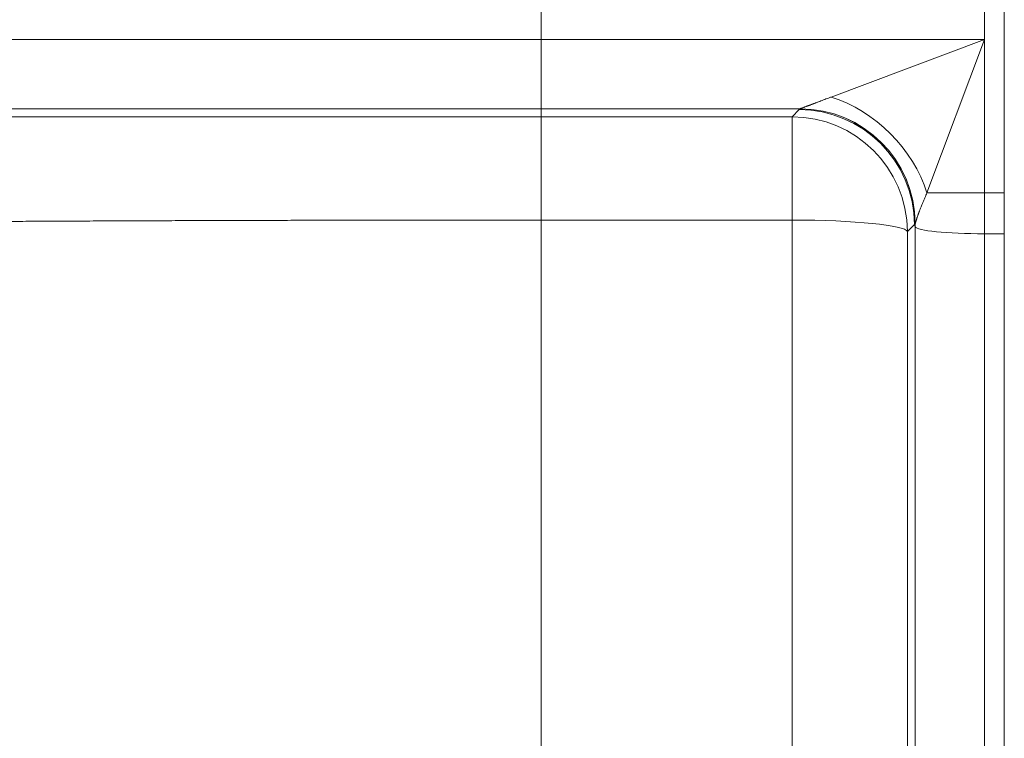
# Model space of a CAD drawing. Units: inches. Extents: x -19.9 to 49.2, y -9.4 to 17.2.
# Drawn here: x 5.4 to 5.8, y 8.2 to 8.5 of the extents above; entities that cross this region are included whole.
import ezdxf

# ---------------------------------------------------------------- set-up
doc = ezdxf.new("R2010")
doc.units = ezdxf.units.IN
doc.header["$MEASUREMENT"] = 0
doc.layers.add('1', color=7, linetype='Continuous', true_color=0xffffff)
doc.styles.add('Arial', font='arial.ttf')
doc.dimstyles.get("Standard").update_dxf_attribs({"dimtxt": 0.18, "dimasz": 0.18, "dimexe": 0.18, "dimexo": 0.0625, "dimgap": 0.09, "dimtad": 0, "dimtih": 1, "dimtoh": 1, "dimdec": 4, "dimzin": 0, "dimdsep": 46, "dimtxsty": 'Standard', "dimcen": 0.09, "dimadec": 0, "dimazin": 0, "dimtfac": 1, "dimtdec": 4, "dimtofl": 0, "dimtmove": 0, "dimatfit": 3, "dimfxl": 1, "dimtolj": 1, "dimtzin": 0, "dimarcsym": 0})

# ---------------------------------------------------------------- blocks, each defined once
blk = doc.blocks.new('_U1')
at = {"layer": '1', "color": 152, "linetype": 'Continuous', "lineweight": 13, "transparency": 16777216}
for p, q in [((7.82323, 10.47748), (4.28573, 10.47748)), ((5.8668, 7.376), (4.28573, 7.376))]:
    blk.add_line(p, q, dxfattribs=at)
at = {"layer": '1', "color": 27, "linetype": 'Continuous', "lineweight": 13, "transparency": 16777216}
for p, q in [((4.41073, 10.35248), (4.41073, 9.17013)), ((4.41073, 7.501), (4.41073, 8.68335))]:
    blk.add_line(p, q, dxfattribs=at)
at = {"layer": '1', "color": 27, "linetype": 'Continuous', "lineweight": 70, "transparency": 16777216}
for points in [[(4.3899, 10.35248), (4.43157, 10.35248), (4.41073, 10.47748)], [(4.3899, 7.501), (4.43157, 7.501), (4.41073, 7.376)]]:
    blk.add_solid(points, dxfattribs=at)
at = {"layer": 'Defpoints', "color": 0, "linetype": 'Continuous', "lineweight": 70, "transparency": 16777216}
for p in [(4.41073, 10.47748), (7.88573, 10.47748), (5.9293, 7.376)]:
    blk.add_point(p, dxfattribs=at)
at = {"layer": '1', "color": 23, "linetype": 'Continuous', "lineweight": 13, "transparency": 16777216, "insert": (4.34691, 8.74585), "char_height": 0.125, "attachment_point": 1, "rotation": 90, "style": 'Arial'}
blk.add_mtext('\\A1;\\C23;1418', dxfattribs=at)
blk = doc.blocks.new('_U2')
at = {"layer": '1', "color": 152, "linetype": 'Continuous', "lineweight": 13, "transparency": 16777216}
for p, q in [((5.8668, 9.56322), (4.60953, 9.56322)), ((5.8668, 7.376), (4.60953, 7.376))]:
    blk.add_line(p, q, dxfattribs=at)
at = {"layer": '1', "color": 27, "linetype": 'Continuous', "lineweight": 13, "transparency": 16777216}
for p, q in [((4.73453, 9.43822), (4.73453, 8.71266)), ((4.73453, 7.501), (4.73453, 8.22656))]:
    blk.add_line(p, q, dxfattribs=at)
at = {"layer": '1', "color": 27, "linetype": 'Continuous', "lineweight": 70, "transparency": 16777216}
for points in [[(4.71369, 9.43822), (4.75536, 9.43822), (4.73453, 9.56322)], [(4.71369, 7.501), (4.75536, 7.501), (4.73453, 7.376)]]:
    blk.add_solid(points, dxfattribs=at)
at = {"layer": 'Defpoints', "color": 0, "linetype": 'Continuous', "lineweight": 70, "transparency": 16777216}
for p in [(4.73453, 9.56322), (5.9293, 9.56322), (5.9293, 7.376)]:
    blk.add_point(p, dxfattribs=at)
at = {"layer": '1', "color": 23, "linetype": 'Continuous', "lineweight": 13, "transparency": 16777216, "insert": (4.67071, 8.28906), "char_height": 0.125, "attachment_point": 1, "rotation": 90, "style": 'Arial'}
blk.add_mtext('\\A1;1000', dxfattribs=at)

msp = doc.modelspace()

# ---------------------------------------------------------------- linework, layer by layer
at = {"layer": '1', "color": 27, "linetype": 'Continuous', "lineweight": 13}
for p, q in [((5.792594, 8.535226), (5.792594, 8.403993)), ((5.617069, 8.477121), (5.617069, 8.462098)), ((5.785083, 8.477121), (5.785083, 8.462098)), ((5.031253, 8.462098), (5.617069, 8.462098)), ((5.617069, 8.43587), (5.617069, 8.462098)), ((5.617069, 8.462098), (5.785083, 8.462098)), ((5.726977, 8.440309), (5.785083, 8.462098)), ((5.785083, 8.462098), (5.763293, 8.403993)), ((5.785083, 8.462098), (5.785083, 8.403993)), ((5.617069, 8.43587), (5.056533, 8.43587)), ((5.617069, 8.43587), (5.617069, 8.432837)), ((5.715162, 8.43587), (5.617069, 8.43587)), ((5.712155, 8.432837), (5.714833, 8.43554)), ((5.617069, 8.393695), (5.617069, 8.432837)), ((5.617069, 8.432837), (5.712155, 8.432837)), ((5.712155, 8.432837), (5.712155, 8.393695)), ((5.763293, 8.403993), (5.785083, 8.403993)), ((5.785083, 8.403993), (5.785083, 8.388484)), ((5.785083, 8.403993), (5.792594, 8.403993)), ((5.792594, 8.403993), (5.792594, 8.388484)), ((5.617069, 8.393695), (5.617069, 8.007415)), ((5.712155, 8.393695), (5.617069, 8.393695)), ((5.712155, 8.007415), (5.712155, 8.393695)), ((5.758548, 8.391994), (5.75587, 8.389291)), ((5.75587, 8.389291), (5.75587, 8.00301)), ((5.758854, 8.391126), (5.758548, 8.391994)), ((5.758854, 8.391126), (5.758854, 8.392287)), ((5.758854, 7.999167), (5.758854, 8.391126)), ((5.785083, 8.388484), (5.785083, 7.621248)), ((5.785083, 8.388484), (5.792594, 8.388484)), ((5.792594, 8.388484), (5.792594, 7.621248))]:
    msp.add_line(p, q, dxfattribs=at)
for centre, major_axis, ratio, start_param, end_param in [((5.726977, 8.403993), (0.030932, -0.030932), 0.7251156, 0.9434123, 2.1981803), ((5.714833, 8.391825), (0.031077, -0.030787), 0.9986571, 0.7852353, 2.3508356), ((5.715139, 8.392134), (0.031057, -0.030807), 0.9986554, 0.785541, 2.3514871), ((5.715162, 8.392155), (0.027892, -0.033699), 0.9983337, 0.8844661, 2.4493837), ((5.712155, 8.389122), (0.031077, -0.030787), 0.9986571, 0.7852353, 2.3508356), ((5.712155, 8.389122), (-0.043745, 0), 0.1045285, 3.1784301, 4.712389), ((5.785083, 8.391227), (-0.026247, 0), 0.1045285, 0.0368375, 1.5707963)]:
    msp.add_ellipse(centre, major_axis=major_axis, ratio=ratio, start_param=start_param, end_param=end_param, dxfattribs=at)
for points, knots in [([(5.715162, 8.43587), (5.715168, 8.435871), (5.715177, 8.435874), (5.715188, 8.435878), (5.715195, 8.43588), (5.715213, 8.435886), (5.715266, 8.435904), (5.715369, 8.435939), (5.715524, 8.435993), (5.715708, 8.436059), (5.71592, 8.436136), (5.716158, 8.436223), (5.716356, 8.436296), (5.716483, 8.436343), (5.716519, 8.436356), (5.716542, 8.436365), (5.716554, 8.436369), (5.716614, 8.436391), (5.71676, 8.436446), (5.717016, 8.436541), (5.717339, 8.436662), (5.71768, 8.43679), (5.718035, 8.436924), (5.718405, 8.437063), (5.718693, 8.437172), (5.718856, 8.437234), (5.718922, 8.437259), (5.718955, 8.437271), (5.719054, 8.437309), (5.719253, 8.437384), (5.719591, 8.437512), (5.720004, 8.437669), (5.720426, 8.437829), (5.720855, 8.437993), (5.721292, 8.438158), (5.721735, 8.438327), (5.722334, 8.438555), (5.723098, 8.438845), (5.724038, 8.439201), (5.724998, 8.439564), (5.725651, 8.439811), (5.726146, 8.439997), (5.726311, 8.440059), (5.726643, 8.440184), (5.72681, 8.440246), (5.726977, 8.440309)], [0, 0, 0, 0, 0.0078125, 0.0117188, 0.0117188, 0.015625, 0.03125, 0.0625, 0.09375, 0.125, 0.15625, 0.1875, 0.21875, 0.2265625, 0.2304688, 0.2304688, 0.234375, 0.234375, 0.25, 0.28125, 0.3125, 0.34375, 0.375, 0.40625, 0.4375, 0.4453125, 0.4453125, 0.453125, 0.453125, 0.46875, 0.5, 0.53125, 0.5625, 0.59375, 0.625, 0.65625, 0.6875, 0.75, 0.8125, 0.875, 0.9375, 0.9375, 0.96875, 0.96875, 1, 1, 1, 1]), ([(5.137506, 8.432885), (5.137538, 8.432884), (5.137699, 8.432882), (5.138226, 8.432878), (5.139036, 8.432875), (5.140126, 8.432872), (5.141496, 8.432869), (5.143143, 8.432866), (5.145067, 8.432863), (5.147268, 8.432861), (5.149746, 8.432858), (5.152502, 8.432856), (5.155538, 8.432854), (5.158854, 8.432852), (5.161254, 8.43285), (5.163125, 8.432849), (5.164079, 8.432849), (5.165223, 8.432848), (5.165803, 8.432848), (5.166053, 8.432848), (5.16622, 8.432848), (5.167644, 8.432847), (5.170502, 8.432846), (5.174912, 8.432844), (5.179572, 8.432843), (5.18448, 8.432841), (5.189636, 8.43284), (5.195038, 8.432839), (5.200686, 8.432838), (5.20658, 8.432837), (5.21272, 8.432836), (5.219106, 8.432835), (5.22574, 8.432834), (5.232624, 8.432833), (5.237381, 8.432833), (5.241013, 8.432833), (5.242845, 8.432833), (5.244855, 8.432833), (5.245632, 8.432833), (5.245944, 8.432832), (5.246099, 8.432832), (5.246567, 8.432832), (5.249379, 8.432832), (5.254768, 8.432832), (5.262568, 8.432832), (5.270558, 8.432831), (5.278736, 8.432831), (5.287102, 8.432831), (5.295655, 8.432831), (5.304395, 8.432831), (5.31332, 8.432831), (5.322433, 8.432831), (5.331733, 8.432831), (5.341222, 8.432832), (5.3509, 8.432832), (5.35748, 8.432832), (5.362463, 8.432832), (5.364967, 8.432832), (5.367489, 8.432832), (5.368437, 8.432832), (5.368542, 8.432832), (5.368753, 8.432832), (5.369069, 8.432832), (5.369807, 8.432832), (5.373819, 8.432832), (5.38104, 8.432833), (5.391344, 8.432833), (5.401754, 8.432833), (5.412271, 8.432833), (5.422894, 8.432834), (5.433623, 8.432834), (5.444456, 8.432834), (5.455395, 8.432835), (5.466439, 8.432835), (5.47759, 8.432835), (5.488846, 8.432836), (5.50021, 8.432836), (5.507857, 8.432836), (5.513621, 8.432836), (5.515787, 8.432836), (5.517959, 8.432836), (5.518321, 8.432836), (5.518442, 8.432836), (5.518683, 8.432836), (5.519287, 8.432836), (5.520857, 8.432836), (5.526173, 8.432836), (5.534887, 8.432837), (5.546535, 8.432837), (5.558214, 8.432837), (5.569923, 8.432837), (5.581663, 8.432837), (5.593433, 8.432837), (5.605233, 8.432837), (5.61312, 8.432837), (5.617069, 8.432837)], [0, 0, 0, 0, 0.015625, 0.03125, 0.046875, 0.0625, 0.078125, 0.09375, 0.109375, 0.125, 0.140625, 0.15625, 0.171875, 0.1875, 0.203125, 0.203125, 0.2109375, 0.2148437, 0.2167969, 0.2177734, 0.2177734, 0.21875, 0.234375, 0.25, 0.265625, 0.28125, 0.296875, 0.3125, 0.328125, 0.34375, 0.359375, 0.375, 0.390625, 0.40625, 0.421875, 0.421875, 0.4296875, 0.4335937, 0.4345703, 0.4345703, 0.4355469, 0.4355469, 0.4375, 0.453125, 0.46875, 0.484375, 0.5, 0.515625, 0.53125, 0.546875, 0.5625, 0.578125, 0.59375, 0.609375, 0.625, 0.640625, 0.640625, 0.6484375, 0.6523437, 0.6523437, 0.652832, 0.652832, 0.6533203, 0.6542969, 0.65625, 0.671875, 0.6875, 0.703125, 0.71875, 0.734375, 0.75, 0.765625, 0.78125, 0.796875, 0.8125, 0.828125, 0.84375, 0.859375, 0.859375, 0.8671875, 0.8681641, 0.8681641, 0.8686523, 0.8686523, 0.8691406, 0.8710938, 0.875, 0.890625, 0.90625, 0.921875, 0.9375, 0.953125, 0.96875, 0.984375, 1, 1, 1, 1]), ([(5.763293, 8.403993), (5.763154, 8.403678), (5.762881, 8.403054), (5.762484, 8.402135), (5.762101, 8.401232), (5.761732, 8.400348), (5.761378, 8.399483), (5.761039, 8.398639), (5.760823, 8.398091), (5.760665, 8.397687), (5.760561, 8.397419), (5.760435, 8.39709), (5.760349, 8.396862), (5.760312, 8.396765), (5.760288, 8.396701), (5.760276, 8.396669), (5.760215, 8.396509), (5.760121, 8.396256), (5.759985, 8.395886), (5.759854, 8.395527), (5.75973, 8.395179), (5.759612, 8.394843), (5.7595, 8.394518), (5.759395, 8.394207), (5.759298, 8.393909), (5.759223, 8.393673), (5.759173, 8.393515), (5.759153, 8.393449), (5.759143, 8.393416), (5.75914, 8.393405), (5.759133, 8.393383), (5.759104, 8.393286), (5.759052, 8.39311), (5.758988, 8.392882), (5.758935, 8.392676), (5.758892, 8.392493), (5.758871, 8.392388), (5.758862, 8.39234)], [0, 0, 0, 0, 0.0625, 0.125, 0.1875, 0.25, 0.3125, 0.375, 0.4375, 0.4375, 0.46875, 0.5, 0.515625, 0.5234375, 0.5234375, 0.53125, 0.53125, 0.5625, 0.59375, 0.625, 0.65625, 0.6875, 0.71875, 0.75, 0.78125, 0.8125, 0.828125, 0.8359375, 0.8359375, 0.8398438, 0.8398438, 0.84375, 0.875, 0.90625, 0.9375, 0.96875, 1, 1, 1, 1]), ([(5.617069, 8.393695), (5.613465, 8.393695), (5.606266, 8.393694), (5.595497, 8.39369), (5.584755, 8.393683), (5.57404, 8.393673), (5.563354, 8.39366), (5.552695, 8.393645), (5.542064, 8.393627), (5.534995, 8.393613), (5.530583, 8.393604), (5.52926, 8.393601), (5.527827, 8.393598), (5.527166, 8.393596), (5.526946, 8.393596), (5.526615, 8.393595), (5.524633, 8.393591), (5.519142, 8.393578), (5.510418, 8.393556), (5.500048, 8.393527), (5.489776, 8.393496), (5.479601, 8.393461), (5.469523, 8.393425), (5.459542, 8.393386), (5.449657, 8.393344), (5.439868, 8.3933), (5.430176, 8.393253), (5.42058, 8.393204), (5.411082, 8.393152), (5.401682, 8.393098), (5.395481, 8.39306), (5.392012, 8.393038), (5.391434, 8.393035), (5.39076, 8.39303), (5.390472, 8.393029), (5.39028, 8.393027), (5.390184, 8.393027), (5.389319, 8.393021), (5.387018, 8.393006), (5.381689, 8.392972), (5.374187, 8.39292), (5.365359, 8.392857), (5.356704, 8.392792), (5.348222, 8.392724), (5.33991, 8.392655), (5.33177, 8.392583), (5.3238, 8.39251), (5.316, 8.392434), (5.308371, 8.392357), (5.300913, 8.392277), (5.293627, 8.392196), (5.286515, 8.392113), (5.281891, 8.392056), (5.279465, 8.392025), (5.279251, 8.392023), (5.279038, 8.39202), (5.278895, 8.392018), (5.27854, 8.392014), (5.277617, 8.392002), (5.275644, 8.391977), (5.271747, 8.391926), (5.266326, 8.391852), (5.260051, 8.391762), (5.254003, 8.391671), (5.248181, 8.391579), (5.242585, 8.391486), (5.237213, 8.391391), (5.232065, 8.391296), (5.227141, 8.391199), (5.222442, 8.3911), (5.217968, 8.391001), (5.213721, 8.3909), (5.209702, 8.390798), (5.207177, 8.39073), (5.205915, 8.390694), (5.205877, 8.390693), (5.2058, 8.390691), (5.205762, 8.39069), (5.205648, 8.390687), (5.20542, 8.39068), (5.204892, 8.390665), (5.203849, 8.390635), (5.201822, 8.390574), (5.199088, 8.390487), (5.196066, 8.390382), (5.1933, 8.390277), (5.190789, 8.390172), (5.188531, 8.390066), (5.186526, 8.38996), (5.184773, 8.389854), (5.183272, 8.389747), (5.182025, 8.38964), (5.181031, 8.389532), (5.180294, 8.389425), (5.179814, 8.389317), (5.179667, 8.389244), (5.179638, 8.389208)], [0, 0, 0, 0, 0.015625, 0.03125, 0.046875, 0.0625, 0.078125, 0.09375, 0.109375, 0.125, 0.125, 0.1289063, 0.1308594, 0.1313477, 0.1318359, 0.1318359, 0.1328125, 0.140625, 0.15625, 0.171875, 0.1875, 0.203125, 0.21875, 0.234375, 0.25, 0.265625, 0.28125, 0.296875, 0.3125, 0.328125, 0.34375, 0.34375, 0.3457031, 0.3466797, 0.347168, 0.347168, 0.3476563, 0.3476563, 0.3515625, 0.359375, 0.375, 0.390625, 0.40625, 0.421875, 0.4375, 0.453125, 0.46875, 0.484375, 0.5, 0.515625, 0.53125, 0.546875, 0.5625, 0.5625, 0.5634766, 0.5639648, 0.5639648, 0.5644531, 0.5664062, 0.5703125, 0.578125, 0.59375, 0.609375, 0.625, 0.640625, 0.65625, 0.671875, 0.6875, 0.703125, 0.71875, 0.734375, 0.75, 0.765625, 0.78125, 0.78125, 0.7817383, 0.7817383, 0.7822266, 0.7822266, 0.7832031, 0.7851562, 0.7890625, 0.796875, 0.8125, 0.828125, 0.84375, 0.859375, 0.875, 0.890625, 0.90625, 0.921875, 0.9375, 0.953125, 0.96875, 0.984375, 1, 1, 1, 1])]:
    msp.add_open_spline(points, degree=3, knots=knots, dxfattribs=at)
for points in [[(5.714833, 8.43554), (5.714935, 8.435643), (5.715037, 8.435746), (5.715139, 8.435849)], [(5.715139, 8.435849), (5.715146, 8.435856), (5.715153, 8.435863), (5.715162, 8.43587)], [(5.758854, 8.392287), (5.758752, 8.392189), (5.75865, 8.392091), (5.758548, 8.391994)], [(5.758862, 8.39234), (5.758859, 8.392322), (5.758856, 8.392305), (5.758854, 8.392287)]]:
    msp.add_open_spline(points, degree=3, dxfattribs=at)

# ---------------------------------------------------------------- dimensions: what is measured, and where the dimension line sits
at = {"layer": '1', "color": 23, "linetype": 'Continuous', "lineweight": 13}
dim = msp.add_linear_dim(base=(4.410733, 10.477484), p1=(5.929295, 7.375996), p2=(7.885731, 10.477484), angle=90, text='\\C23;1418', dimstyle='Standard', override={"dimtxt": 0.125, "dimasz": 0.125, "dimexe": 0.125, "dimexo": 0.0625, "dimgap": 0.0625, "dimtih": 0, "dimtoh": 0, "dimdec": 2, "dimlfac": 25.4, "dimzin": 8, "dimdsep": 46, "dimlunit": 2, "dimpost": '', "dimtxsty": 'Arial', "dimsah": 1, "dimse1": 0, "dimse2": 0, "dimsd1": 0, "dimsd2": 0, "dimclrd": 27, "dimclre": 152, "dimclrt": 23, "dimtol": 0, "dimtm": -0.1, "dimtfac": 1, "dimtdec": 2, "dimtofl": 1, "dimtmove": 0, "dimatfit": 2, "dimtzin": 8, "dimlwd": 13, "dimlwe": 13}, dxfattribs=at)
dim.commit()
dim.dimension.update_dxf_attribs({"geometry": '_U1', "text_midpoint": (4.410733, 8.92674), "dimtype": 160})
dim = msp.add_linear_dim(base=(4.734527, 9.563223), p1=(5.929295, 7.375996), p2=(5.929295, 9.563223), angle=90, dimstyle='Standard', override={"dimtxt": 0.125, "dimasz": 0.125, "dimexe": 0.125, "dimexo": 0.0625, "dimgap": 0.0625, "dimtih": 0, "dimtoh": 0, "dimdec": 2, "dimlfac": 457.2, "dimzin": 8, "dimdsep": 46, "dimlunit": 2, "dimtxsty": 'Arial', "dimsah": 1, "dimse1": 0, "dimse2": 0, "dimsd1": 0, "dimsd2": 0, "dimclrd": 27, "dimclre": 152, "dimclrt": 23, "dimtol": 0, "dimtm": -0.1, "dimtfac": 1, "dimtdec": 2, "dimtofl": 1, "dimtmove": 0, "dimatfit": 2, "dimtzin": 8, "dimlwd": 13, "dimlwe": 13}, dxfattribs=at)
dim.commit()
dim.dimension.update_dxf_attribs({"geometry": '_U2', "text_midpoint": (4.734527, 8.46961), "dimtype": 160})

doc.saveas('drawing.dxf')
